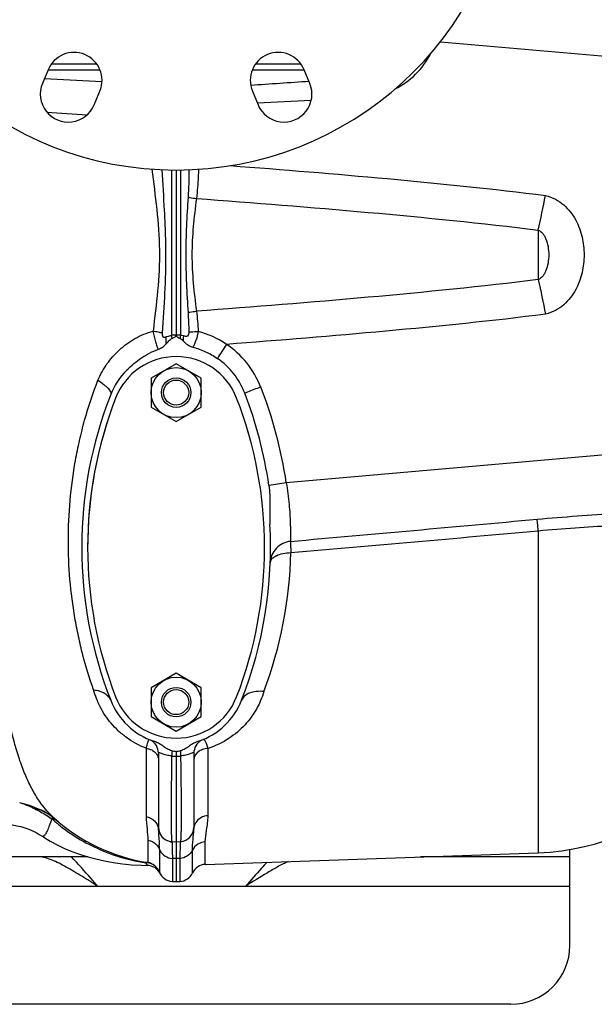
# Model space of a CAD drawing. Units: millimetres. Extents: x -1563 to 2804, y -665 to 1381.
# Drawn here: x 1748 to 1943, y -665 to -331 of the extents above; entities that cross this region are included whole.
import ezdxf

# ---------------------------------------------------------------- set-up
doc = ezdxf.new("R2010")
doc.units = ezdxf.units.MM
doc.header["$LTSCALE"] = 19.36
doc.layers.get('0').update_dxf_attribs({"linetype": 'CONTINUOUS'})
doc.layers.add('02___PRT_ALL_AXES', color=7, linetype='CONTINUOUS')
doc.layers.add('3_ALL_AXES', color=7, linetype='CONTINUOUS')

msp = doc.modelspace()

# ---------------------------------------------------------------- linework, layer by layer
at = {"color": 9, "linetype": 'CONTINUOUS'}
for p, q in [((1890.45, -338.09), (2010.87, -348.62)), ((2010.87, -472.56), (1838.23, -487.67)), ((1774.37, -624.59), (894.37, -624.59)), ((1934.37, -624.59), (1824.37, -624.59))]:
    msp.add_line(p, q, dxfattribs=at)
at = {"color": 7, "linetype": 'CONTINUOUS'}
for p, q in [((1756.23, -350.53), (1775.73, -351.55)), ((1800.87, -447.28), (1792.37, -452.19)), ((1809.37, -452.19), (1800.87, -447.28)), ((1792.37, -452.19), (1792.37, -462)), ((1809.37, -462), (1809.37, -452.19)), ((1792.37, -462), (1800.87, -466.91)), ((1800.87, -466.91), (1809.37, -462)), ((1800.87, -552.28), (1792.37, -557.19)), ((1809.37, -557.19), (1800.87, -552.28)), ((1792.37, -557.19), (1792.37, -567)), ((1809.37, -567), (1809.37, -557.19)), ((1792.37, -567), (1800.87, -571.91)), ((1800.87, -571.91), (1809.37, -567)), ((1800.87, -578.83), (1800.87, -580.45))]:
    msp.add_line(p, q, dxfattribs=at)
at = {"color": 3, "linetype": 'CONTINUOUS'}
for p, q in [((1934.37, -644.59), (1934.37, -612.07)), ((1771.05, -614.59), (734.37, -614.59)), ((1934.37, -614.59), (1883.78, -614.59)), ((1824.37, -624.59), (1774.37, -624.59)), ((1914.37, -664.59), (754.37, -664.59))]:
    msp.add_line(p, q, dxfattribs=at)
at = {"color": 7, "linetype": 'CONTINUOUS'}
for centre, radius in [((1800.87, -457.09), 8.5), ((1800.87, -457.09), 5), ((1800.87, -457.09), 4.25), ((1800.87, -562.09), 8.5), ((1800.87, -562.09), 5), ((1800.87, -562.09), 4.25)]:
    msp.add_circle(centre, radius, dxfattribs=at)
for centre, radius, start, end in [((2285.17, -6825.58), 6488.92, 93.881426, 94.056387), ((1800.31, -466.46), 25.53, 21.1121, 55.2513), ((1800.87, -466.43), 23.83, 134.4762, 158.5738), ((1688.22, -509.65), 145.65, 8.3269, 21.0795), ((1910.87, -509.59), 142, 158.5738, 201.4262), ((1690.87, -509.59), 142, 338.5738, 3.1985), ((1800.87, -552.76), 23.83, 201.4262, 251.4051), ((1800.87, -552.76), 23.83, 288.5951, 338.5738), ((1811.45, -515.81), 63.91, 259.1286, 260.4655), ((1790.28, -515.8), 63.91, 279.5345, 280.8713)]:
    msp.add_arc(centre, radius, start, end, dxfattribs=at)
at = {"color": 9, "linetype": 'CONTINUOUS'}
for centre, radius, start, end in [((1801.3, -466.38), 28.79, 90.8639, 93.7237), ((1743.75, -441.26), 55.8, 2.5855, 3.7027), ((1800.43, -466.38), 28.78, 86.2759, 89.1365), ((1857.99, -441.26), 55.8, 176.2973, 177.4145), ((2390.8, -812.59), 682.99, 147.01107, 147.48671), ((1973.95, -1406.82), 929.12, 98.40003, 98.76756)]:
    msp.add_arc(centre, radius, start, end, dxfattribs=at)
at = {"color": 3, "linetype": 'CONTINUOUS'}
msp.add_arc((1914.37, -644.59), 20, 270, 360, dxfattribs=at)
at = {"color": 9, "linetype": 'CONTINUOUS'}
for points, knots in [([(1793.05, -436.21), (1793.16, -436.84), (1793.4, -438.06), (1793.83, -439.76), (1794.28, -441.21), (1794.63, -442.05), (1794.84, -442.39)], [0, 0, 0, 0, 0.296615, 0.57662, 0.816686, 1, 1, 1, 1]), ([(1808.33, -436.32), (1808.17, -437.36), (1807.83, -438.83), (1807.15, -440.6), (1806.76, -441.36), (1806.54, -441.68)], [0, 0, 0, 0, 0.552239, 0.794676, 1, 1, 1, 1]), ([(1797.49, -440.57), (1797.51, -440.38), (1797.57, -439.6), (1797.51, -438.8), (1797.42, -438.2)], [0, 0, 0, 0, 0.235834, 1, 1, 1, 1]), ([(1803.34, -437.86), (1803.32, -438), (1803.26, -438.54), (1803.22, -439.08), (1803.21, -439.49)], [0, 0, 0, 0, 0.255147, 1, 1, 1, 1]), ([(1824.12, -457.26), (1824.46, -457.12), (1826.26, -456.4), (1828.07, -455.68), (1829.53, -455.1)], [0, 0, 0, 0, 0.190989, 1, 1, 1, 1]), ([(1799.4, -578.57), (1799.4, -578.7), (1799.39, -579.3), (1799.37, -579.9), (1799.35, -580.36)], [0, 0, 0, 0, 0.231096, 1, 1, 1, 1]), ([(1802.34, -578.57), (1802.34, -578.7), (1802.34, -579.3), (1802.36, -579.9), (1802.39, -580.36)], [0, 0, 0, 0, 0.231095, 1, 1, 1, 1])]:
    msp.add_open_spline(points, degree=3, knots=knots, dxfattribs=at)
at = {"color": 7, "linetype": 'CONTINUOUS'}
for points, knots in [([(1794.84, -442.39), (1795.35, -442.21), (1796.32, -441.7), (1797.12, -440.96), (1797.49, -440.57)], [0, 0, 0, 0, 0.49989, 1, 1, 1, 1]), ([(1797.49, -440.57), (1797.8, -440.24), (1798.26, -439.74), (1798.92, -439.11), (1799.29, -438.83), (1799.49, -438.74)], [0, 0, 0, 0, 0.500075, 0.750014, 1, 1, 1, 1]), ([(1799.49, -438.74), (1799.77, -438.61), (1800.19, -438.4), (1800.69, -438.04), (1800.87, -437.75), (1800.87, -437.6)], [0, 0, 0, 0, 0.501934, 0.752801, 1, 1, 1, 1]), ([(1800.87, -437.6), (1800.87, -437.75), (1801.05, -438.04), (1801.54, -438.4), (1801.96, -438.61), (1802.24, -438.74)], [0, 0, 0, 0, 0.247211, 0.498082, 1, 1, 1, 1]), ([(1802.24, -438.74), (1802.43, -438.82), (1802.77, -439.07), (1803.07, -439.35), (1803.21, -439.49)], [0, 0, 0, 0, 0.499713, 1, 1, 1, 1]), ([(1803.21, -439.49), (1803.69, -439.96), (1804.65, -440.91), (1805.89, -441.51), (1806.54, -441.68)], [0, 0, 0, 0, 0.500622, 1, 1, 1, 1]), ([(1784.17, -449.42), (1785.7, -447.92), (1788.99, -445.15), (1792.82, -443.1), (1794.84, -442.39)], [0, 0, 0, 0, 0.50026, 1, 1, 1, 1]), ([(1806.54, -441.68), (1808.02, -442.07), (1810.92, -443.1), (1813.59, -444.62), (1814.86, -445.48)], [0, 0, 0, 0, 0.499989, 1, 1, 1, 1]), ([(1832.33, -488.56), (1832.49, -489.64), (1832.67, -491.82), (1832.66, -496.2), (1832.53, -499.49), (1832.65, -501.67)], [0, 0, 0, 0, 0.25002, 0.50004, 1, 1, 1, 1]), ([(1799.4, -578.57), (1798.83, -578.46), (1797.76, -577.95), (1796.34, -576.96), (1794.88, -576.02), (1793.82, -575.53), (1793.27, -575.35)], [0, 0, 0, 0, 0.249658, 0.499771, 0.749909, 1, 1, 1, 1]), ([(1808.47, -575.35), (1807.92, -575.53), (1806.86, -576.02), (1805.39, -576.96), (1803.97, -577.95), (1802.9, -578.46), (1802.34, -578.57)], [0, 0, 0, 0, 0.250089, 0.500227, 0.750336, 1, 1, 1, 1]), ([(1774.37, -624.59), (1773.59, -623.71), (1770.63, -620.34), (1767.64, -616.99), (1765.34, -614.59)], [0, 0, 0, 0, 0.261097, 1, 1, 1, 1]), ([(1831.68, -616.41), (1831.07, -617.07), (1828.6, -619.77), (1826.19, -622.52), (1824.37, -624.59)], [0, 0, 0, 0, 0.246628, 1, 1, 1, 1])]:
    msp.add_open_spline(points, degree=3, knots=knots, dxfattribs=at)
at = {"color": 3, "linetype": 'CONTINUOUS'}
for points, knots in [([(1774.37, -624.59), (1772.53, -623.43), (1768.98, -621.18), (1763.8, -618.09), (1759.65, -615.95), (1756.53, -614.85), (1755.06, -614.59), (1754.37, -614.59)], [0, 0, 0, 0, 0.28921, 0.559898, 0.802888, 0.908501, 1, 1, 1, 1]), ([(1838.86, -616.16), (1837.7, -616.69), (1835.32, -617.91), (1830.48, -620.72), (1826.84, -623.03), (1824.37, -624.59)], [0, 0, 0, 0, 0.22872, 0.477396, 1, 1, 1, 1])]:
    msp.add_open_spline(points, degree=3, knots=knots, dxfattribs=at)
at = {"layer": '02___PRT_ALL_AXES', "color": 9, "linetype": 'CONTINUOUS'}
for p, q in [((1758.57, -345.59), (1773.9, -345.59)), ((1827.84, -345.59), (1843.17, -345.59))]:
    msp.add_line(p, q, dxfattribs=at)
at = {"layer": '02___PRT_ALL_AXES', "color": 7, "linetype": 'CONTINUOUS'}
for p, q in [((1757.46, -347.57), (1755.55, -352.19)), ((1757.46, -347.59), (1775.02, -347.59)), ((1826.72, -347.59), (1844.28, -347.59)), ((1846.19, -352.19), (1844.28, -347.57)), ((1773.1, -359.46), (1775.01, -354.84)), ((1826.72, -354.84), (1828.64, -359.46))]:
    msp.add_line(p, q, dxfattribs=at)
for centre, radius, start, end in [((1800.87, -267.59), 114, 100.7482, 79.2518), ((1766.24, -351.2), 9.5, 337.5, 157.5), ((1835.5, -351.2), 9.5, 22.5, 202.5), ((1764.32, -355.82), 9.5, 157.5, 337.5), ((1837.41, -355.82), 9.5, 202.5, 22.5)]:
    msp.add_arc(centre, radius, start, end, dxfattribs=at)
at = {"layer": '3_ALL_AXES', "color": 9, "linetype": 'CONTINUOUS'}
for p, q in [((1846.67, -357.97), (1828.42, -358.93)), ((1799.43, -437.65), (1799.43, -381.57)), ((1802.3, -381.57), (1802.3, -437.65)), ((1923.66, -401.95), (1923.66, -418.76)), ((1923.66, -503.95), (1923.66, -613.2)), ((1790.69, -577.72), (1790.69, -600.95)), ((1811.69, -600.63), (1811.69, -577.81)), ((1760.39, -603.11), (1760.48, -603.18)), ((1755.2, -607.44), (1755.62, -607.57)), ((1791.28, -608.81), (1791.28, -608.91)), ((1791.28, -608.91), (1791.28, -616.51)), ((1810.76, -617.14), (1810.76, -609.53)), ((1795.19, -611.98), (1795.19, -619.69)), ((1806.4, -620.03), (1806.4, -612.31)), ((1791.01, -617.47), (1791.02, -617.48)), ((1799.61, -614.99), (1799.61, -615.09)), ((1800.87, -615.18), (1799.61, -615.09)), ((1799.61, -615.09), (1799.61, -622.92)), ((1802.13, -615.09), (1800.87, -615.18)), ((1802.13, -615.09), (1802.13, -622.92))]:
    msp.add_line(p, q, dxfattribs=at)
at = {"layer": '3_ALL_AXES', "color": 7, "linetype": 'CONTINUOUS'}
for p, q in [((1800.87, -381.59), (1800.87, -437.6)), ((1794.87, -579.41), (1794.87, -605.51)), ((1800.87, -580.45), (1800.87, -609.59)), ((1806.87, -579.41), (1806.87, -605.23)), ((1754.48, -606.97), (1755.19, -607.44)), ((1755.2, -607.44), (1755.2, -607.44)), ((1800.87, -609.59), (1799.43, -609.47)), ((1799.43, -609.47), (1799.43, -609.47)), ((1802.3, -609.47), (1800.87, -609.59)), ((1800.87, -609.59), (1800.87, -615.18)), ((1810.76, -617.14), (1923.66, -613.2)), ((1800.87, -615.18), (1800.87, -622.99)), ((1795.38, -620.13), (1795.38, -620.13)), ((1795.38, -620.13), (1795.42, -620.21)), ((1799.61, -622.92), (1800.87, -622.99)), ((1800.87, -622.99), (1802.13, -622.92))]:
    msp.add_line(p, q, dxfattribs=at)
for points in [[(1744.32, -603.64), (1745.36, -603.76), (1746.82, -604), (1748.24, -604.32), (1749.62, -604.73), (1750.94, -605.2), (1752.2, -605.74), (1753.38, -606.34), (1754.48, -606.97)], [(1755.2, -607.44), (1755.98, -607.95), (1758.2, -609.3), (1760.54, -610.55), (1762.98, -611.69), (1765.52, -612.74), (1768.15, -613.69), (1770.88, -614.55), (1773.69, -615.3), (1776.59, -615.95), (1779.57, -616.49), (1782.63, -616.92), (1785.76, -617.24), (1788.97, -617.43), (1791.02, -617.48)]]:
    msp.add_lwpolyline(points, dxfattribs=at)
at = {"layer": '3_ALL_AXES', "color": 9, "linetype": 'CONTINUOUS'}
for centre, radius, start, end in [((1862.67, -329.59), 27.5, 296.7846, 333.0258), ((1871.86, 1266.23), 1632.21, 265.96581, 266.44716), ((1800.54, -466.01), 30.69, 55.5, 75.3002), ((1801.32, -445.18), 7.59, 74.5586, 82.5262), ((1690.79, -509.59), 149.06, 8.4574, 21.44), ((-832.48, 29645.11), 30270.84, 275.064339, 275.223191), ((-165.84, 22673.59), 23271.54, 274.944087, 275.1514), ((1696.86, -507.97), 142.97, 339.3061, 358.6406), ((1802.22, -542.68), 37.8, 265.6395, 267.9454), ((1799.51, -542.68), 37.8, 272.0531, 274.3591), ((1741.7, -625.29), 29.69, 51.508, 64.4973), ((1757.55, -607.05), 5.6, 76.6281, 79.6464), ((1757.8, -606.95), 5.36, 76.9161, 79.9389), ((1797.45, -558.71), 57.84, 227.9797, 228.377), ((1757.88, -606.61), 5, 70.6213, 76.9493), ((1797.56, -558.58), 58, 228.3777, 230.1483), ((1742.12, -624.72), 28.98, 49.7773, 51.4482), ((1757.94, -606.01), 4.48, 49.7876, 56.7895), ((1797.74, -558.36), 58.29, 230.2614, 231.6282), ((1811.23, -605.25), 4.36, 148.5013, 171.9203), ((1790.6, -605.51), 4.27, 0.0113, 5.8304), ((1811.09, -605.23), 4.22, 171.9719, 179.9712), ((1763.87, -611.98), 31.32, 0, 0.1848), ((1799.58, -610.26), 4.71, 201.3197, 207.0119), ((1790.56, -621.6), 5.03, 78.1954, 89.4766), ((1799.35, -613.23), 9.36, 200.9354, 205.1905), ((1790.57, -621.57), 5, 66.8492, 78.1933), ((1790.59, -621.54), 4.96, 21.2577, 66.8753)]:
    msp.add_arc(centre, radius, start, end, dxfattribs=at)
at = {"layer": '3_ALL_AXES', "color": 7, "linetype": 'CONTINUOUS'}
for centre, radius, start, end in [((1800.87, -466.89), 22, 21.1927, 158.8073), ((1910.87, -509.59), 140, 158.7868, 180.2281), ((1910.87, -509.6), 140, 158.7851, 201.2149), ((1690.87, -509.59), 140, 21.2117, 21.2132), ((1690.87, -509.6), 140, 338.7851, 21.2149), ((1920.87, -533.25), 80, 272, 360), ((1800.87, -552.31), 22, 201.1927, 338.8073), ((1789.87, -579.41), 5, 0, 61.9421), ((1811.87, -579.41), 5, 119.935, 180), ((1800.87, -555.25), 62, 228.1185, 261.1037), ((1799.9, -604.48), 5.03, 180.055, 196.9451), ((1799.87, -604.49), 5, 180, 265), ((1801.87, -604.49), 5, 275, 360), ((1799.87, -604.49), 5, 197.0047, 253.6669), ((1760.39, -612.01), 34.8, 0.219, 2.4698), ((1799.88, -604.45), 5.04, 253.684, 259.309), ((1799.87, -604.49), 5, 259.3081, 263.4501), ((1790.97, -622.48), 5, 27.0939, 89.3978), ((1790.51, -621.45), 5, 20.5878, 81.1037), ((1810.94, -622.14), 5, 92, 155.0981), ((1799.87, -617.93), 5, 200.5878, 267), ((1799.86, -617.93), 4.99, 201.2213, 206.1337), ((1801.87, -617.93), 5, 273, 335.0981)]:
    msp.add_arc(centre, radius, start, end, dxfattribs=at)
at = {"layer": '3_ALL_AXES', "color": 9, "linetype": 'CONTINUOUS'}
for points, knots in [([(1819.23, -380.09), (1837.03, -381.44), (1872.7, -384.34), (1908.32, -387.98), (1926.13, -390.21)], [0, 0, 0, 0, 0.498585, 1, 1, 1, 1]), ([(1792.66, -381.29), (1793.21, -385.84), (1794.38, -394.94), (1795.51, -408.72), (1794.76, -422.53), (1793.6, -431.66), (1793.05, -436.21)], [0, 0, 0, 0, 0.249068, 0.499679, 0.75046, 1, 1, 1, 1]), ([(1796, -381.49), (1796.29, -386.09), (1796.74, -393), (1797.16, -402.23), (1797.33, -409.16), (1797.28, -416.09), (1796.91, -425.32), (1796.44, -432.23), (1796.14, -436.83)], [0, 0, 0, 0, 0.24986, 0.374944, 0.50001, 0.625048, 0.750097, 1, 1, 1, 1]), ([(1808.43, -381.33), (1808.42, -382.16), (1808.31, -385.48), (1808.06, -388.79), (1807.75, -391.25)], [0, 0, 0, 0, 0.250415, 1, 1, 1, 1]), ([(1926.13, -390.21), (1927.28, -390.49), (1929.49, -391.34), (1932.34, -393.32), (1934.64, -395.76), (1936.97, -399.35), (1938.74, -404.26), (1939.41, -410.36), (1938.74, -416.45), (1936.97, -421.36), (1934.64, -424.95), (1932.34, -427.4), (1929.49, -429.38), (1927.28, -430.22), (1926.13, -430.5)], [0, 0, 0, 0, 0.068879, 0.135764, 0.200323, 0.263003, 0.383169, 0.5, 0.616831, 0.736997, 0.799677, 0.864236, 0.931121, 1, 1, 1, 1]), ([(1804.9, -390.79), (1804.48, -397.3), (1803.78, -410.36), (1804.48, -423.41), (1804.9, -429.92)], [0, 0, 0, 0, 0.499998, 1, 1, 1, 1]), ([(1804.9, -390.79), (1805.11, -390.83), (1806.06, -391.01), (1807.01, -391.16), (1807.75, -391.25)], [0, 0, 0, 0, 0.226875, 1, 1, 1, 1]), ([(1807.75, -391.25), (1807.34, -394.42), (1806.56, -400.76), (1806.05, -410.36), (1806.56, -419.95), (1807.34, -426.29), (1807.75, -429.46)], [0, 0, 0, 0, 0.249725, 0.499992, 0.750266, 1, 1, 1, 1]), ([(1807.75, -391.25), (1827.15, -392.68), (1865.84, -395.74), (1904.46, -399.58), (1923.66, -401.95)], [0, 0, 0, 0, 0.501428, 1, 1, 1, 1]), ([(1923.66, -401.95), (1924.23, -402.15), (1925.01, -402.82), (1925.77, -403.95), (1926.48, -405.44), (1927.05, -407.6), (1927.28, -410.36), (1927.05, -413.11), (1926.48, -415.27), (1925.77, -416.76), (1925.01, -417.89), (1924.23, -418.57), (1923.66, -418.76)], [0, 0, 0, 0, 0.095035, 0.152081, 0.21474, 0.352478, 0.5, 0.647522, 0.78526, 0.847919, 0.904966, 1, 1, 1, 1]), ([(1923.66, -418.76), (1904.46, -421.14), (1865.84, -424.96), (1827.15, -428.03), (1807.75, -429.46)], [0, 0, 0, 0, 0.498582, 1, 1, 1, 1]), ([(1804.9, -429.92), (1805.11, -429.88), (1806.06, -429.7), (1807.01, -429.56), (1807.75, -429.46)], [0, 0, 0, 0, 0.226875, 1, 1, 1, 1]), ([(1926.13, -430.5), (1908.11, -432.77), (1872.05, -436.43), (1835.94, -439.35), (1817.93, -440.72)], [0, 0, 0, 0, 0.501406, 1, 1, 1, 1]), ([(1774.34, -452.92), (1775.18, -450.97), (1777.24, -447.23), (1780.79, -443.21), (1784.13, -440.49), (1787.83, -438.12), (1790.91, -436.81), (1793.05, -436.21)], [0, 0, 0, 0, 0.244987, 0.491473, 0.616458, 0.742872, 1, 1, 1, 1]), ([(1793.05, -436.21), (1793.62, -436.29), (1794.66, -436.47), (1795.68, -436.7), (1796.14, -436.83)], [0, 0, 0, 0, 0.545245, 1, 1, 1, 1]), ([(1796.14, -436.83), (1796.13, -437.06), (1796.13, -437.4), (1796.23, -437.84), (1796.35, -438.13), (1796.58, -438.32), (1796.86, -438.37), (1797.14, -438.31), (1797.33, -438.24), (1797.42, -438.2)], [0, 0, 0, 0, 0.277984, 0.413691, 0.54119, 0.654994, 0.764033, 0.879022, 1, 1, 1, 1]), ([(1805.17, -436.52), (1805.18, -436.78), (1805.15, -437.27), (1804.86, -437.88), (1804.4, -438.05), (1804.05, -438.03), (1803.69, -437.96), (1803.46, -437.9), (1803.34, -437.86)], [0, 0, 0, 0, 0.267758, 0.513354, 0.628926, 0.747946, 0.87202, 1, 1, 1, 1]), ([(1805.17, -436.52), (1805.4, -436.5), (1806.46, -436.42), (1807.51, -436.36), (1808.33, -436.32)], [0, 0, 0, 0, 0.220484, 1, 1, 1, 1]), ([(1797.42, -438.2), (1797.57, -438.14), (1798.22, -437.89), (1798.91, -437.72), (1799.43, -437.65)], [0, 0, 0, 0, 0.238395, 1, 1, 1, 1]), ([(1829.53, -455.1), (1828.38, -452.21), (1825.21, -446.71), (1820.51, -442.45), (1817.93, -440.72)], [0, 0, 0, 0, 0.500025, 1, 1, 1, 1]), ([(1772.87, -557.92), (1771.46, -554.02), (1769.64, -548.01), (1767.72, -539.82), (1766.09, -531.33), (1764.68, -520.45), (1764.13, -507.14), (1764.73, -493.62), (1766.25, -482.32), (1768.1, -473.27), (1770.39, -464.12), (1772.6, -457.35), (1774.34, -452.92)], [0, 0, 0, 0, 0.116026, 0.175402, 0.235584, 0.357849, 0.482105, 0.608159, 0.736136, 0.801022, 0.86663, 1, 1, 1, 1]), ([(1774.34, -452.92), (1775.02, -453.34), (1775.98, -454), (1777.1, -454.94), (1777.76, -455.59), (1778.26, -456.21), (1778.66, -456.87), (1778.79, -457.44), (1778.68, -457.72)], [0, 0, 0, 0, 0.357466, 0.514354, 0.652531, 0.769939, 0.86572, 1, 1, 1, 1]), ([(1838.23, -487.67), (1838.62, -490.12), (1839.07, -493.7), (1839.43, -498.29), (1839.57, -501.24), (1839.64, -503.7), (1839.65, -505.4), (1839.65, -506.44), (1839.65, -506.97), (1839.65, -507.32), (1839.65, -507.5), (1839.66, -507.55)], [0, 0, 0, 0, 0.373017, 0.542482, 0.692258, 0.816938, 0.91196, 0.947192, 0.973764, 0.991422, 1, 1, 1, 1]), ([(1759.48, -601.41), (1757.32, -599.48), (1754.45, -595.93), (1751.39, -590.52), (1749.27, -585.82), (1747.39, -580.6), (1745.1, -572.72), (1742.83, -561.64), (1740.91, -547), (1739.66, -530.79), (1738.99, -513.22), (1738.87, -501.07), (1738.87, -494.81)], [0, 0, 0, 0, 0.078538, 0.121723, 0.16809, 0.218013, 0.271687, 0.390383, 0.523881, 0.671102, 0.830453, 1, 1, 1, 1]), ([(1923.25, -500.03), (1927.77, -499.62), (1936.76, -498.9), (1945.75, -498.29), (1950.19, -497.9)], [0, 0, 0, 0, 0.504561, 1, 1, 1, 1]), ([(1923.66, -503.95), (1923.58, -503.08), (1923.46, -501.93), (1923.32, -500.62), (1923.27, -500.18), (1923.25, -500.03)], [0, 0, 0, 0, 0.667241, 0.881848, 1, 1, 1, 1]), ([(1923.66, -503.95), (1927.82, -503.55), (1936.03, -502.92), (1944.24, -502.44), (1948.28, -502.11)], [0, 0, 0, 0, 0.508181, 1, 1, 1, 1]), ([(1839.66, -507.55), (1839.64, -507.58), (1839.64, -507.7), (1839.63, -507.91), (1839.64, -508.25), (1839.66, -508.69), (1839.68, -509.23), (1839.72, -510.14), (1839.76, -510.86), (1839.78, -511.36)], [0, 0, 0, 0, 0.027288, 0.085201, 0.172905, 0.289295, 0.432929, 0.601196, 1, 1, 1, 1]), ([(1832.77, -514.81), (1832.78, -514.58), (1832.9, -514.09), (1833.34, -513.44), (1834.01, -512.86), (1835.24, -512.16), (1837.2, -511.57), (1838.89, -511.39), (1839.78, -511.36)], [0, 0, 0, 0, 0.082536, 0.17294, 0.27702, 0.396817, 0.679557, 1, 1, 1, 1]), ([(1790.69, -577.72), (1788.34, -576.83), (1785.03, -575), (1781.25, -571.88), (1778.08, -568.54), (1775, -563.96), (1773.45, -559.91), (1772.87, -557.92)], [0, 0, 0, 0, 0.273605, 0.405055, 0.532326, 0.773897, 1, 1, 1, 1]), ([(1772.87, -557.92), (1773.55, -557.99), (1774.85, -558.25), (1776.58, -558.99), (1777.91, -560.06), (1778.49, -560.99), (1778.68, -561.47)], [0, 0, 0, 0, 0.290701, 0.550638, 0.783514, 1, 1, 1, 1]), ([(1830.6, -558.49), (1830, -560.55), (1828.3, -564.6), (1824.32, -570.08), (1818.75, -574.78), (1814.19, -576.97), (1811.69, -577.81)], [0, 0, 0, 0, 0.229253, 0.465322, 0.718415, 1, 1, 1, 1]), ([(1830.6, -558.49), (1829.75, -558.4), (1828.11, -558.38), (1825.85, -558.88), (1824.05, -559.88), (1823.27, -560.92), (1823.05, -561.47)], [0, 0, 0, 0, 0.296707, 0.565264, 0.797718, 1, 1, 1, 1]), ([(1791.23, -575.62), (1791.13, -575.92), (1790.93, -576.61), (1790.77, -577.32), (1790.69, -577.72)], [0, 0, 0, 0, 0.43384, 1, 1, 1, 1]), ([(1790.69, -577.72), (1791.22, -577.79), (1792.24, -578.06), (1793.14, -578.62), (1793.53, -578.96)], [0, 0, 0, 0, 0.512497, 1, 1, 1, 1]), ([(1791.35, -575.29), (1791.34, -575.32), (1791.3, -575.43), (1791.26, -575.54), (1791.23, -575.62)], [0, 0, 0, 0, 0.229954, 1, 1, 1, 1]), ([(1791.78, -574.79), (1791.71, -574.76), (1791.57, -574.88), (1791.46, -575.07), (1791.39, -575.21), (1791.35, -575.29)], [0, 0, 0, 0, 0.311539, 0.603102, 1, 1, 1, 1]), ([(1811.69, -577.81), (1811.06, -577.83), (1809.83, -578.05), (1808.73, -578.66), (1808.27, -579.04)], [0, 0, 0, 0, 0.512816, 1, 1, 1, 1]), ([(1811.69, -577.81), (1811.57, -577.34), (1811.37, -576.69), (1811.06, -575.91), (1810.83, -575.46), (1810.61, -575.12), (1810.39, -574.89), (1810.17, -574.76), (1810.02, -574.77), (1809.96, -574.79)], [0, 0, 0, 0, 0.393064, 0.553534, 0.688758, 0.798486, 0.883463, 0.947216, 1, 1, 1, 1]), ([(1793.53, -578.96), (1793.61, -579.02), (1793.91, -579.3), (1794.17, -579.63), (1794.33, -579.89)], [0, 0, 0, 0, 0.255872, 1, 1, 1, 1]), ([(1794.67, -580.6), (1794.7, -580.69), (1794.82, -581.05), (1794.87, -581.44), (1794.87, -581.72)], [0, 0, 0, 0, 0.252864, 1, 1, 1, 1]), ([(1799.35, -580.36), (1799.05, -580.33), (1798.45, -580.24), (1797.61, -580.05), (1796.84, -579.83), (1796.17, -579.6), (1795.63, -579.4), (1795.27, -579.28), (1795.06, -579.25), (1794.95, -579.27), (1794.88, -579.33), (1794.87, -579.38), (1794.87, -579.41)], [0, 0, 0, 0, 0.19408, 0.380229, 0.551945, 0.703232, 0.826822, 0.915113, 0.944803, 0.965729, 0.98194, 1, 1, 1, 1]), ([(1799.35, -580.36), (1799.32, -582.36), (1799.27, -586.22), (1799.21, -591.76), (1799.17, -596.05), (1799.16, -599.16), (1799.16, -601.22), (1799.17, -603.07), (1799.19, -604.7), (1799.22, -606.1), (1799.24, -607.12), (1799.27, -607.81), (1799.29, -608.24), (1799.32, -608.6), (1799.34, -608.9), (1799.36, -609.13), (1799.38, -609.31), (1799.4, -609.4), (1799.42, -609.46), (1799.43, -609.47)], [0, 0, 0, 0, 0.205972, 0.397881, 0.570313, 0.647722, 0.718506, 0.782192, 0.838331, 0.886555, 0.926537, 0.943354, 0.958022, 0.970517, 0.980818, 0.988911, 0.994791, 0.998464, 1, 1, 1, 1]), ([(1802.39, -580.36), (1802.41, -582.37), (1802.46, -586.24), (1802.53, -591.78), (1802.56, -596.08), (1802.58, -599.19), (1802.58, -601.25), (1802.57, -603.1), (1802.55, -604.73), (1802.52, -606.13), (1802.49, -607.14), (1802.46, -607.83), (1802.44, -608.26), (1802.42, -608.62), (1802.4, -608.92), (1802.38, -609.14), (1802.35, -609.32), (1802.33, -609.4), (1802.32, -609.47), (1802.3, -609.47)], [0, 0, 0, 0, 0.206391, 0.398635, 0.571353, 0.648845, 0.719683, 0.783371, 0.839472, 0.887607, 0.927457, 0.944193, 0.958767, 0.971156, 0.981343, 0.989314, 0.995063, 0.998596, 1, 1, 1, 1]), ([(1806.87, -579.41), (1806.87, -579.38), (1806.86, -579.33), (1806.79, -579.26), (1806.68, -579.25), (1806.54, -579.27), (1806.36, -579.32), (1806.04, -579.42), (1805.57, -579.6), (1804.9, -579.83), (1804.13, -580.05), (1803.28, -580.24), (1802.69, -580.33), (1802.39, -580.36)], [0, 0, 0, 0, 0.018092, 0.034328, 0.05529, 0.085004, 0.124432, 0.173417, 0.297033, 0.448294, 0.619933, 0.805843, 1, 1, 1, 1]), ([(1807.03, -580.83), (1807.01, -580.91), (1806.91, -581.25), (1806.87, -581.6), (1806.87, -581.86)], [0, 0, 0, 0, 0.252863, 1, 1, 1, 1]), ([(1807.51, -579.87), (1807.46, -579.95), (1807.26, -580.25), (1807.11, -580.58), (1807.03, -580.83)], [0, 0, 0, 0, 0.254362, 1, 1, 1, 1]), ([(1808.27, -579.04), (1808.2, -579.1), (1807.92, -579.36), (1807.67, -579.64), (1807.51, -579.87)], [0, 0, 0, 0, 0.255284, 1, 1, 1, 1]), ([(1754.5, -598.5), (1753.42, -597.99), (1751.23, -597.11), (1748.96, -596.48), (1747.83, -596.23)], [0, 0, 0, 0, 0.50653, 1, 1, 1, 1]), ([(1752.99, -598.31), (1752.55, -598.1), (1750.87, -597.34), (1749.13, -596.68), (1747.83, -596.23)], [0, 0, 0, 0, 0.25863, 1, 1, 1, 1]), ([(1752.99, -598.31), (1753.46, -598.53), (1755.38, -599.49), (1757.23, -600.61), (1758.55, -601.54)], [0, 0, 0, 0, 0.244733, 1, 1, 1, 1]), ([(1752.99, -598.31), (1753.12, -598.31), (1753.63, -598.33), (1754.14, -598.41), (1754.51, -598.5)], [0, 0, 0, 0, 0.25504, 1, 1, 1, 1]), ([(1759.48, -601.41), (1758.77, -600.77), (1757.19, -599.63), (1755.42, -598.82), (1754.5, -598.5)], [0, 0, 0, 0, 0.495014, 1, 1, 1, 1]), ([(1790.69, -600.95), (1791.22, -601.03), (1792.26, -601.36), (1793.58, -602.29), (1794.51, -603.57), (1794.8, -604.57), (1794.85, -605.08)], [0, 0, 0, 0, 0.258193, 0.511201, 0.757929, 1, 1, 1, 1]), ([(1790.69, -600.95), (1790.69, -602.37), (1790.98, -604.99), (1791.27, -607.61), (1791.28, -608.81)], [0, 0, 0, 0, 0.541842, 1, 1, 1, 1]), ([(1811.69, -600.63), (1810.86, -600.66), (1809.19, -601.1), (1807.93, -602.28), (1807.51, -602.97)], [0, 0, 0, 0, 0.508866, 1, 1, 1, 1]), ([(1810.76, -609.53), (1810.76, -608.17), (1811.23, -605.22), (1811.69, -602.26), (1811.69, -600.63)], [0, 0, 0, 0, 0.453826, 1, 1, 1, 1]), ([(1755.92, -607.49), (1756.04, -607.43), (1756.28, -607.25), (1756.75, -606.67), (1757.34, -605.57), (1758.05, -603.81), (1758.5, -602.45), (1758.74, -601.67)], [0, 0, 0, 0, 0.059343, 0.134667, 0.341587, 0.62934, 1, 1, 1, 1]), ([(1760.39, -602.26), (1760.28, -602.19), (1759.79, -601.9), (1759.26, -601.7), (1758.84, -601.61)], [0, 0, 0, 0, 0.24494, 1, 1, 1, 1]), ([(1760.92, -602.66), (1760.82, -602.58), (1760.4, -602.26), (1759.92, -602.02), (1759.54, -601.88)], [0, 0, 0, 0, 0.247087, 1, 1, 1, 1]), ([(1761.56, -604.06), (1765.92, -607.52), (1775.25, -612.94), (1785.6, -615.8), (1790.61, -616.57)], [0, 0, 0, 0, 0.523573, 1, 1, 1, 1]), ([(1755.62, -607.57), (1755.64, -607.57), (1755.75, -607.56), (1755.85, -607.52), (1755.92, -607.49)], [0, 0, 0, 0, 0.238889, 1, 1, 1, 1]), ([(1791.28, -608.91), (1791.86, -609), (1792.98, -609.37), (1793.91, -610.1), (1794.29, -610.53)], [0, 0, 0, 0, 0.502772, 1, 1, 1, 1]), ([(1794.29, -610.53), (1794.39, -610.63), (1794.75, -611.07), (1795.03, -611.58), (1795.19, -611.98)], [0, 0, 0, 0, 0.25171, 1, 1, 1, 1]), ([(1799.43, -609.47), (1799.44, -609.47), (1799.44, -609.51), (1799.46, -609.57), (1799.46, -609.68), (1799.47, -609.83), (1799.48, -610.03), (1799.5, -610.37), (1799.52, -610.92), (1799.54, -611.69), (1799.56, -612.64), (1799.58, -613.76), (1799.6, -614.56), (1799.61, -614.99)], [0, 0, 0, 0, 0.004459, 0.016532, 0.036393, 0.06406, 0.099533, 0.142805, 0.252681, 0.393545, 0.565231, 0.767486, 1, 1, 1, 1]), ([(1802.3, -609.47), (1802.3, -609.47), (1802.29, -609.51), (1802.28, -609.57), (1802.27, -609.69), (1802.26, -609.84), (1802.25, -610.04), (1802.24, -610.39), (1802.22, -610.94), (1802.2, -611.74), (1802.17, -612.7), (1802.15, -613.84), (1802.14, -614.66), (1802.13, -615.09)], [0, 0, 0, 0, 0.004451, 0.016519, 0.036379, 0.06405, 0.099529, 0.142806, 0.252693, 0.39356, 0.565222, 0.767466, 1, 1, 1, 1]), ([(1810.76, -609.53), (1809.86, -609.56), (1808.05, -610.1), (1806.79, -611.51), (1806.4, -612.31)], [0, 0, 0, 0, 0.504466, 1, 1, 1, 1]), ([(1795.38, -612.4), (1795.77, -613.17), (1797, -614.51), (1798.74, -615.05), (1799.61, -615.09)], [0, 0, 0, 0, 0.495739, 1, 1, 1, 1]), ([(1806.4, -612.31), (1806.02, -613.1), (1804.79, -614.49), (1803.02, -615.05), (1802.13, -615.09)], [0, 0, 0, 0, 0.495564, 1, 1, 1, 1]), ([(1791.28, -616.51), (1791.22, -616.5), (1791, -616.47), (1790.77, -616.51), (1790.61, -616.57)], [0, 0, 0, 0, 0.258069, 1, 1, 1, 1]), ([(1790.88, -617.21), (1790.9, -617.25), (1790.94, -617.33), (1790.98, -617.42), (1791.01, -617.47)], [0, 0, 0, 0, 0.373411, 1, 1, 1, 1])]:
    msp.add_open_spline(points, degree=3, knots=knots, dxfattribs=at)
for points in [[(1805.22, -381.5), (1805.19, -384.6), (1805.09, -387.7), (1804.9, -390.79)], [(1923.66, -401.95), (1924.48, -398.04), (1925.31, -394.12), (1926.13, -390.21)], [(1923.66, -418.76), (1924.48, -422.68), (1925.31, -426.59), (1926.13, -430.5)], [(1804.9, -429.92), (1805.04, -432.12), (1805.12, -434.32), (1805.17, -436.52)], [(1807.75, -429.46), (1808.04, -431.74), (1808.22, -434.03), (1808.33, -436.32)], [(1794.33, -579.89), (1794.47, -580.11), (1794.58, -580.35), (1794.67, -580.6)], [(1758.55, -601.54), (1758.62, -601.58), (1758.68, -601.63), (1758.74, -601.67)]]:
    msp.add_open_spline(points, degree=3, dxfattribs=at)
at = {"layer": '3_ALL_AXES', "color": 7, "linetype": 'CONTINUOUS'}
for points, knots in [([(1839.66, -507.55), (1838.76, -507.63), (1836.97, -508.13), (1834.73, -509.77), (1833.21, -512.09), (1832.81, -513.9), (1832.77, -514.81)], [0, 0, 0, 0, 0.249993, 0.499999, 0.749998, 1, 1, 1, 1]), ([(1794.87, -605.51), (1794.87, -606.33), (1794.99, -608), (1795.12, -609.66), (1795.16, -610.51)], [0, 0, 0, 0, 0.493224, 1, 1, 1, 1]), ([(1806.4, -612.31), (1806.4, -611.11), (1806.58, -608.74), (1806.87, -606.39), (1806.87, -605.23)], [0, 0, 0, 0, 0.508939, 1, 1, 1, 1])]:
    msp.add_open_spline(points, degree=3, knots=knots, dxfattribs=at)

doc.saveas('drawing.dxf')
